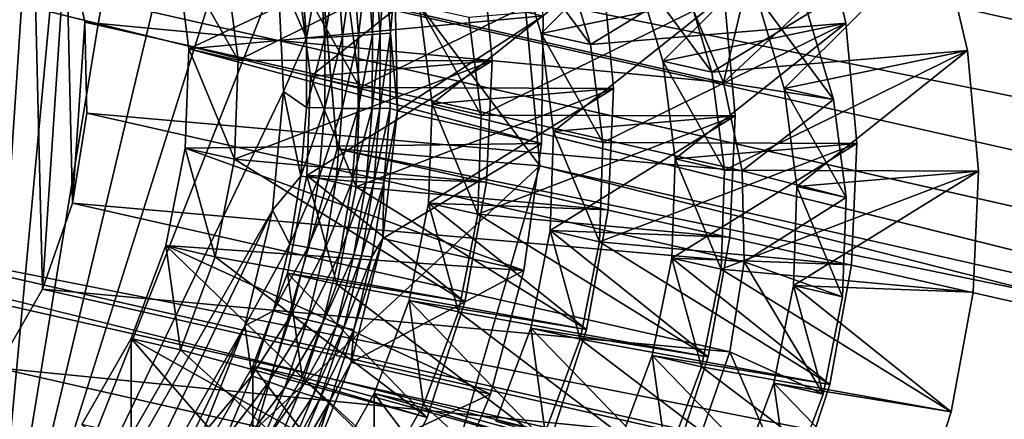
# Model space of a CAD drawing. Units: inches. Extents: x -11 to 14.7, y -14 to 11.6.
# Drawn here: x -10.4 to -10.1, y 11.1 to 11.3 of the extents above; entities that cross this region are included whole.
import ezdxf

# ---------------------------------------------------------------- set-up
doc = ezdxf.new("R2010")
doc.units = ezdxf.units.IN
doc.header["$MEASUREMENT"] = 0
doc.layers.add('SEAT-GLIDE', color=5, linetype='Continuous')
doc.layers.add('SEAT-LEG', color=5, linetype='Continuous')

msp = doc.modelspace()

# ---------------------------------------------------------------- linework, layer by layer
at = {"layer": 'SEAT-GLIDE'}
for points in [[(-10.42827, 11.01149, 0.02797), (-10.41771, 11.48159, 0.00762), (-10.38758, 11.44837, 0.00518)], [(-10.38758, 11.44837, 0.00518), (-10.36229, 11.41142, 0.0035), (-10.42827, 11.01149, 0.02797)], [(-10.42827, 11.01149, 0.02797), (-10.36229, 11.41142, 0.0035), (-10.34233, 11.37145, 0.00261)], [(-10.42827, 11.01149, 0.02797), (-10.34233, 11.37145, 0.00261), (-10.32808, 11.32926, 0.00252)], [(-10.42862, 11.35767, 0.27269), (-10.42342, 11.13941, 0.25496), (-10.41063, 11.3303, 0.26484)], [(-10.41063, 11.3303, 0.26484), (-10.42342, 11.13941, 0.25496), (-10.40678, 11.16851, 0.25169)], [(-10.41063, 11.3303, 0.26484), (-10.40678, 11.16851, 0.25169), (-10.39798, 11.29974, 0.25848)], [(-10.32808, 11.32926, 0.00252), (-10.31982, 11.28566, 0.00325), (-10.42827, 11.01149, 0.02797)], [(-10.16516, 11.32025, 0.55366), (-10.23305, 11.29763, 0.66535), (-10.22263, 11.26291, 0.65941)], [(-10.16516, 11.32025, 0.55366), (-10.22263, 11.26291, 0.65941), (-10.15503, 11.27695, 0.54719)], [(-10.22739, 11.31619, 0.20426), (-10.35734, 11.2934, 0.24481), (-10.35271, 11.2572, 0.24064)], [(-10.22739, 11.31619, 0.20426), (-10.35271, 11.2572, 0.24064), (-10.2219, 11.26947, 0.19904)], [(-10.12025, 11.31009, 0.69186), (-10.20442, 11.25879, 0.71544), (-10.21484, 11.2935, 0.72138)], [(-10.11013, 11.26679, 0.68539), (-10.20442, 11.25879, 0.71544), (-10.12025, 11.31009, 0.69186)], [(-10.12025, 11.31009, 0.69186), (-10.18814, 11.28746, 0.80355), (-10.17772, 11.25275, 0.79762)], [(-10.12025, 11.31009, 0.69186), (-10.17772, 11.25275, 0.79762), (-10.11013, 11.26679, 0.68539)], [(-10.14094, 11.30542, 1.00532), (-10.1679, 11.27537, 1.01187), (-10.15526, 11.24481, 1.00552)], [(-10.14094, 11.30542, 1.00532), (-10.15526, 11.24481, 1.00552), (-10.12504, 11.27318, 0.99778)], [(-10.39798, 11.29974, 0.25848), (-10.40678, 11.16851, 0.25169), (-10.39562, 11.20026, 0.2504)], [(-10.39798, 11.29974, 0.25848), (-10.39562, 11.20026, 0.2504), (-10.39114, 11.26708, 0.25385)], [(-10.39114, 11.26708, 0.25385), (-10.15526, 11.24481, 1.00552), (-10.39798, 11.29974, 0.25848)], [(-10.39798, 11.29974, 0.25848), (-10.15526, 11.24481, 1.00552), (-10.1679, 11.27537, 1.01187)], [(-10.24484, 11.29727, 0.27078), (-10.3345, 11.25308, 0.29667), (-10.33914, 11.28928, 0.30084)], [(-10.24073, 11.25276, 0.26618), (-10.3345, 11.25308, 0.29667), (-10.24484, 11.29727, 0.27078)], [(-10.24484, 11.29727, 0.27078), (-10.31244, 11.28323, 0.38301), (-10.3078, 11.24704, 0.37884)], [(-10.24484, 11.29727, 0.27078), (-10.3078, 11.24704, 0.37884), (-10.24073, 11.25276, 0.26618)], [(-10.20442, 11.25879, 0.71544), (-10.22263, 11.26291, 0.65941), (-10.23305, 11.29763, 0.66535)], [(-10.20442, 11.25879, 0.71544), (-10.23305, 11.29763, 0.66535), (-10.21484, 11.2935, 0.72138)], [(-10.07535, 11.29993, 0.83007), (-10.15952, 11.24863, 0.85364), (-10.16994, 11.28335, 0.85958)], [(-10.06522, 11.25663, 0.82359), (-10.15952, 11.24863, 0.85364), (-10.07535, 11.29993, 0.83007)], [(-10.07535, 11.29993, 0.83007), (-10.14324, 11.2773, 0.94176), (-10.13282, 11.24259, 0.93582)], [(-10.07535, 11.29993, 0.83007), (-10.13282, 11.24259, 0.93582), (-10.06522, 11.25663, 0.82359)], [(-10.3345, 11.25308, 0.29667), (-10.35271, 11.2572, 0.24064), (-10.35734, 11.2934, 0.24481)], [(-10.3345, 11.25308, 0.29667), (-10.35734, 11.2934, 0.24481), (-10.33914, 11.28928, 0.30084)], [(-10.28688, 11.28984, 0.0149), (-10.2901, 11.26215, 0.01107), (-10.29207, 11.28911, 0.01037)], [(-10.28488, 11.26251, 0.01555), (-10.2901, 11.26215, 0.01107), (-10.28688, 11.28984, 0.0149)], [(-10.28402, 11.29027, 0.01823), (-10.28488, 11.26251, 0.01555), (-10.28688, 11.28984, 0.0149)], [(-10.28201, 11.26274, 0.01885), (-10.28488, 11.26251, 0.01555), (-10.28402, 11.29027, 0.01823)], [(-10.28402, 11.29027, 0.01823), (-10.28033, 11.29085, 0.02407), (-10.28201, 11.26274, 0.01885)], [(-10.27827, 11.26309, 0.02462), (-10.28201, 11.26274, 0.01885), (-10.28033, 11.29085, 0.02407)], [(-10.28033, 11.29085, 0.02407), (-10.27664, 11.28185, 0.03059), (-10.27827, 11.26309, 0.02462)], [(-10.30921, 11.26115, 0.00389), (-10.31982, 11.28566, 0.00325), (-10.31118, 11.28667, 0.00312)], [(-10.30921, 11.26115, 0.00389), (-10.31118, 11.28667, 0.00312), (-10.30442, 11.2875, 0.00438)], [(-10.30245, 11.26146, 0.00515), (-10.30921, 11.26115, 0.00389), (-10.30442, 11.2875, 0.00438)], [(-10.30245, 11.26146, 0.00515), (-10.30442, 11.2875, 0.00438), (-10.29798, 11.28833, 0.00683)], [(-10.29601, 11.2618, 0.00757), (-10.30245, 11.26146, 0.00515), (-10.29798, 11.28833, 0.00683)], [(-10.29207, 11.28911, 0.01037), (-10.29601, 11.2618, 0.00757), (-10.29798, 11.28833, 0.00683)], [(-10.2901, 11.26215, 0.01107), (-10.29601, 11.2618, 0.00757), (-10.29207, 11.28911, 0.01037)], [(-10.19994, 11.28711, 0.40899), (-10.2896, 11.24292, 0.43487), (-10.29423, 11.27912, 0.43904)], [(-10.19582, 11.2426, 0.40438), (-10.2896, 11.24292, 0.43487), (-10.19994, 11.28711, 0.40899)], [(-10.19994, 11.28711, 0.40899), (-10.26753, 11.27307, 0.52121), (-10.2629, 11.23688, 0.51705)], [(-10.19994, 11.28711, 0.40899), (-10.2629, 11.23688, 0.51705), (-10.19582, 11.2426, 0.40438)], [(-10.15952, 11.24863, 0.85364), (-10.17772, 11.25275, 0.79762), (-10.18814, 11.28746, 0.80355)], [(-10.15952, 11.24863, 0.85364), (-10.18814, 11.28746, 0.80355), (-10.16994, 11.28335, 0.85958)], [(-10.42827, 11.01149, 0.02797), (-10.31982, 11.28566, 0.00325), (-10.31771, 11.24149, 0.00477)], [(-10.31771, 11.24149, 0.00477), (-10.31982, 11.28566, 0.00325), (-10.30921, 11.26115, 0.00389)], [(-10.2896, 11.24292, 0.43487), (-10.3078, 11.24704, 0.37884), (-10.31244, 11.28323, 0.38301)], [(-10.2896, 11.24292, 0.43487), (-10.31244, 11.28323, 0.38301), (-10.29423, 11.27912, 0.43904)], [(-10.27827, 11.26309, 0.02462), (-10.27664, 11.28185, 0.03059), (-10.27569, 11.23431, 0.0318)], [(-10.27664, 11.28185, 0.03059), (-10.2219, 11.26947, 0.19904), (-10.27569, 11.23431, 0.0318)], [(-10.15503, 11.27695, 0.54719), (-10.24469, 11.23276, 0.57307), (-10.24933, 11.26895, 0.57724)], [(-10.15092, 11.23244, 0.54258), (-10.24469, 11.23276, 0.57307), (-10.15503, 11.27695, 0.54719)], [(-10.15503, 11.27695, 0.54719), (-10.22263, 11.26291, 0.65941), (-10.218, 11.22672, 0.65525)], [(-10.15503, 11.27695, 0.54719), (-10.218, 11.22672, 0.65525), (-10.15092, 11.23244, 0.54258)], [(-10.11461, 11.23847, 0.99185), (-10.13282, 11.24259, 0.93582), (-10.14324, 11.2773, 0.94176)], [(-10.11461, 11.23847, 0.99185), (-10.14324, 11.2773, 0.94176), (-10.12504, 11.27318, 0.99778)], [(-10.24469, 11.23276, 0.57307), (-10.2629, 11.23688, 0.51705), (-10.26753, 11.27307, 0.52121)], [(-10.24469, 11.23276, 0.57307), (-10.26753, 11.27307, 0.52121), (-10.24933, 11.26895, 0.57724)], [(-10.12504, 11.27318, 0.99778), (-10.15526, 11.24481, 1.00552), (-10.11461, 11.23847, 0.99185)], [(-10.2219, 11.26947, 0.19904), (-10.35271, 11.2572, 0.24064), (-10.22242, 11.22225, 0.19574)], [(-10.27569, 11.23431, 0.0318), (-10.2219, 11.26947, 0.19904), (-10.22242, 11.22225, 0.19574)], [(-10.39114, 11.26708, 0.25385), (-10.39562, 11.20026, 0.2504), (-10.39034, 11.23352, 0.25113)], [(-10.39034, 11.23352, 0.25113), (-10.14841, 11.21216, 1.00089), (-10.39114, 11.26708, 0.25385)], [(-10.39114, 11.26708, 0.25385), (-10.14841, 11.21216, 1.00089), (-10.15526, 11.24481, 1.00552)], [(-10.11013, 11.26679, 0.68539), (-10.19979, 11.2226, 0.71128), (-10.20442, 11.25879, 0.71544)], [(-10.10601, 11.22228, 0.68078), (-10.19979, 11.2226, 0.71128), (-10.11013, 11.26679, 0.68539)], [(-10.11013, 11.26679, 0.68539), (-10.17772, 11.25275, 0.79762), (-10.17309, 11.21656, 0.79345)], [(-10.11013, 11.26679, 0.68539), (-10.17309, 11.21656, 0.79345), (-10.10601, 11.22228, 0.68078)], [(-10.30923, 11.23561, 0.00492), (-10.31771, 11.24149, 0.00477), (-10.30921, 11.26115, 0.00389)], [(-10.30923, 11.23561, 0.00492), (-10.30921, 11.26115, 0.00389), (-10.30245, 11.26146, 0.00515)], [(-10.30251, 11.2354, 0.00617), (-10.30923, 11.23561, 0.00492), (-10.30245, 11.26146, 0.00515)], [(-10.30245, 11.26146, 0.00515), (-10.29601, 11.2618, 0.00757), (-10.30251, 11.2354, 0.00617)], [(-10.30251, 11.2354, 0.00617), (-10.29601, 11.2618, 0.00757), (-10.29611, 11.23525, 0.00858)], [(-10.29021, 11.23518, 0.01205), (-10.29611, 11.23525, 0.00858), (-10.2901, 11.26215, 0.01107)], [(-10.2901, 11.26215, 0.01107), (-10.29611, 11.23525, 0.00858), (-10.29601, 11.2618, 0.00757)], [(-10.285, 11.23517, 0.01649), (-10.29021, 11.23518, 0.01205), (-10.28488, 11.26251, 0.01555)], [(-10.28488, 11.26251, 0.01555), (-10.29021, 11.23518, 0.01205), (-10.2901, 11.26215, 0.01107)], [(-10.28213, 11.2352, 0.01976), (-10.285, 11.23517, 0.01649), (-10.28201, 11.26274, 0.01885)], [(-10.28201, 11.26274, 0.01885), (-10.285, 11.23517, 0.01649), (-10.28488, 11.26251, 0.01555)], [(-10.27838, 11.23531, 0.02549), (-10.28213, 11.2352, 0.01976), (-10.27827, 11.26309, 0.02462)], [(-10.27827, 11.26309, 0.02462), (-10.28213, 11.2352, 0.01976), (-10.28201, 11.26274, 0.01885)], [(-10.27827, 11.26309, 0.02462), (-10.27569, 11.23431, 0.0318), (-10.27838, 11.23531, 0.02549)], [(-10.19979, 11.2226, 0.71128), (-10.218, 11.22672, 0.65525), (-10.22263, 11.26291, 0.65941)], [(-10.19979, 11.2226, 0.71128), (-10.22263, 11.26291, 0.65941), (-10.20442, 11.25879, 0.71544)], [(-10.33579, 11.21645, 0.29439), (-10.35399, 11.22057, 0.23837), (-10.35271, 11.2572, 0.24064)], [(-10.22242, 11.22225, 0.19574), (-10.35271, 11.2572, 0.24064), (-10.35399, 11.22057, 0.23837)], [(-10.33579, 11.21645, 0.29439), (-10.35271, 11.2572, 0.24064), (-10.3345, 11.25308, 0.29667)], [(-10.24073, 11.25276, 0.26618), (-10.33579, 11.21645, 0.29439), (-10.3345, 11.25308, 0.29667)], [(-10.06522, 11.25663, 0.82359), (-10.15489, 11.21244, 0.84948), (-10.15952, 11.24863, 0.85364)], [(-10.06111, 11.21211, 0.81898), (-10.15489, 11.21244, 0.84948), (-10.06522, 11.25663, 0.82359)], [(-10.06522, 11.25663, 0.82359), (-10.13282, 11.24259, 0.93582), (-10.12819, 11.20639, 0.93165)], [(-10.06522, 11.25663, 0.82359), (-10.12819, 11.20639, 0.93165), (-10.06111, 11.21211, 0.81898)], [(-10.24272, 11.20794, 0.26353), (-10.33579, 11.21645, 0.29439), (-10.24073, 11.25276, 0.26618)], [(-10.24073, 11.25276, 0.26618), (-10.3078, 11.24704, 0.37884), (-10.30909, 11.21041, 0.37657)], [(-10.24073, 11.25276, 0.26618), (-10.30909, 11.21041, 0.37657), (-10.24272, 11.20794, 0.26353)], [(-10.15489, 11.21244, 0.84948), (-10.17309, 11.21656, 0.79345), (-10.17772, 11.25275, 0.79762)], [(-10.15489, 11.21244, 0.84948), (-10.17772, 11.25275, 0.79762), (-10.15952, 11.24863, 0.85364)], [(-10.29088, 11.20629, 0.4326), (-10.30909, 11.21041, 0.37657), (-10.3078, 11.24704, 0.37884)], [(-10.29088, 11.20629, 0.4326), (-10.3078, 11.24704, 0.37884), (-10.2896, 11.24292, 0.43487)], [(-10.19582, 11.2426, 0.40438), (-10.29088, 11.20629, 0.4326), (-10.2896, 11.24292, 0.43487)], [(-10.19781, 11.19778, 0.40173), (-10.29088, 11.20629, 0.4326), (-10.19582, 11.2426, 0.40438)], [(-10.19582, 11.2426, 0.40438), (-10.2629, 11.23688, 0.51705), (-10.26418, 11.20024, 0.51477)], [(-10.19582, 11.2426, 0.40438), (-10.26418, 11.20024, 0.51477), (-10.19781, 11.19778, 0.40173)], [(-10.11461, 11.23847, 0.99185), (-10.15526, 11.24481, 1.00552), (-10.14841, 11.21216, 1.00089)], [(-10.10998, 11.20227, 0.98768), (-10.12819, 11.20639, 0.93165), (-10.13282, 11.24259, 0.93582)], [(-10.10998, 11.20227, 0.98768), (-10.13282, 11.24259, 0.93582), (-10.11461, 11.23847, 0.99185)], [(-10.42827, 11.01149, 0.02797), (-10.31771, 11.24149, 0.00477), (-10.3218, 11.19761, 0.00706)], [(-10.31128, 11.21021, 0.00619), (-10.3218, 11.19761, 0.00706), (-10.31771, 11.24149, 0.00477)], [(-10.31128, 11.21021, 0.00619), (-10.31771, 11.24149, 0.00477), (-10.30923, 11.23561, 0.00492)], [(-10.11461, 11.23847, 0.99185), (-10.14841, 11.21216, 1.00089), (-10.10998, 11.20227, 0.98768)], [(-10.30251, 11.2354, 0.00617), (-10.31128, 11.21021, 0.00619), (-10.30923, 11.23561, 0.00492)], [(-10.30463, 11.20948, 0.00745), (-10.31128, 11.21021, 0.00619), (-10.30251, 11.2354, 0.00617)], [(-10.30251, 11.2354, 0.00617), (-10.29611, 11.23525, 0.00858), (-10.30463, 11.20948, 0.00745)], [(-10.29611, 11.23525, 0.00858), (-10.29828, 11.20885, 0.00985), (-10.30463, 11.20948, 0.00745)], [(-10.29021, 11.23518, 0.01205), (-10.29828, 11.20885, 0.00985), (-10.29611, 11.23525, 0.00858)], [(-10.29244, 11.20835, 0.01331), (-10.29828, 11.20885, 0.00985), (-10.29021, 11.23518, 0.01205)], [(-10.285, 11.23517, 0.01649), (-10.29244, 11.20835, 0.01331), (-10.29021, 11.23518, 0.01205)], [(-10.28727, 11.20797, 0.01773), (-10.29244, 11.20835, 0.01331), (-10.285, 11.23517, 0.01649)], [(-10.28441, 11.20781, 0.02097), (-10.28727, 11.20797, 0.01773), (-10.28213, 11.2352, 0.01976)], [(-10.28213, 11.2352, 0.01976), (-10.28727, 11.20797, 0.01773), (-10.285, 11.23517, 0.01649)], [(-10.27838, 11.23531, 0.02549), (-10.28067, 11.20767, 0.02665), (-10.28441, 11.20781, 0.02097)], [(-10.27838, 11.23531, 0.02549), (-10.28441, 11.20781, 0.02097), (-10.28213, 11.2352, 0.01976)], [(-10.27838, 11.23531, 0.02549), (-10.27569, 11.23431, 0.0318), (-10.28067, 11.20767, 0.02665)], [(-10.24598, 11.19612, 0.5708), (-10.26418, 11.20024, 0.51477), (-10.2629, 11.23688, 0.51705)], [(-10.24598, 11.19612, 0.5708), (-10.2629, 11.23688, 0.51705), (-10.24469, 11.23276, 0.57307)], [(-10.39562, 11.20026, 0.2504), (-10.14761, 11.17859, 0.99817), (-10.39034, 11.23352, 0.25113)], [(-10.39034, 11.23352, 0.25113), (-10.14761, 11.17859, 0.99817), (-10.14841, 11.21216, 1.00089)], [(-10.27569, 11.23431, 0.0318), (-10.28107, 11.18719, 0.03394), (-10.28067, 11.20767, 0.02665)], [(-10.27569, 11.23431, 0.0318), (-10.22242, 11.22225, 0.19574), (-10.28107, 11.18719, 0.03394)], [(-10.15092, 11.23244, 0.54258), (-10.24598, 11.19612, 0.5708), (-10.24469, 11.23276, 0.57307)], [(-10.15291, 11.18762, 0.53993), (-10.24598, 11.19612, 0.5708), (-10.15092, 11.23244, 0.54258)], [(-10.15092, 11.23244, 0.54258), (-10.218, 11.22672, 0.65525), (-10.21928, 11.19008, 0.65297)], [(-10.15092, 11.23244, 0.54258), (-10.21928, 11.19008, 0.65297), (-10.15291, 11.18762, 0.53993)], [(-10.20108, 11.18596, 0.709), (-10.21928, 11.19008, 0.65297), (-10.218, 11.22672, 0.65525)], [(-10.20108, 11.18596, 0.709), (-10.218, 11.22672, 0.65525), (-10.19979, 11.2226, 0.71128)], [(-10.34296, 11.18043, 0.29407), (-10.36116, 11.18455, 0.23805), (-10.35399, 11.22057, 0.23837)], [(-10.22894, 11.17539, 0.19441), (-10.35399, 11.22057, 0.23837), (-10.36116, 11.18455, 0.23805)], [(-10.22242, 11.22225, 0.19574), (-10.35399, 11.22057, 0.23837), (-10.22894, 11.17539, 0.19441)], [(-10.34296, 11.18043, 0.29407), (-10.35399, 11.22057, 0.23837), (-10.33579, 11.21645, 0.29439)], [(-10.28107, 11.18719, 0.03394), (-10.22242, 11.22225, 0.19574), (-10.22894, 11.17539, 0.19441)], [(-10.10601, 11.22228, 0.68078), (-10.20108, 11.18596, 0.709), (-10.19979, 11.2226, 0.71128)], [(-10.108, 11.17746, 0.67813), (-10.20108, 11.18596, 0.709), (-10.10601, 11.22228, 0.68078)], [(-10.10601, 11.22228, 0.68078), (-10.17309, 11.21656, 0.79345), (-10.17438, 11.17992, 0.79117)], [(-10.10601, 11.22228, 0.68078), (-10.17438, 11.17992, 0.79117), (-10.108, 11.17746, 0.67813)], [(-10.25076, 11.16374, 0.26289), (-10.34296, 11.18043, 0.29407), (-10.33579, 11.21645, 0.29439)], [(-10.25076, 11.16374, 0.26289), (-10.33579, 11.21645, 0.29439), (-10.24272, 11.20794, 0.26353)], [(-10.15617, 11.1758, 0.8472), (-10.17438, 11.17992, 0.79117), (-10.17309, 11.21656, 0.79345)], [(-10.15617, 11.1758, 0.8472), (-10.17309, 11.21656, 0.79345), (-10.15489, 11.21244, 0.84948)], [(-10.31535, 11.1851, 0.00771), (-10.3218, 11.19761, 0.00706), (-10.31128, 11.21021, 0.00619)], [(-10.29805, 11.17027, 0.43228), (-10.31626, 11.17439, 0.37625), (-10.30909, 11.21041, 0.37657)], [(-10.25076, 11.16374, 0.26289), (-10.30909, 11.21041, 0.37657), (-10.31626, 11.17439, 0.37625)], [(-10.31128, 11.21021, 0.00619), (-10.30463, 11.20948, 0.00745), (-10.31535, 11.1851, 0.00771)], [(-10.31535, 11.1851, 0.00771), (-10.30463, 11.20948, 0.00745), (-10.30881, 11.18386, 0.00899)], [(-10.29805, 11.17027, 0.43228), (-10.30909, 11.21041, 0.37657), (-10.29088, 11.20629, 0.4326)], [(-10.24272, 11.20794, 0.26353), (-10.30909, 11.21041, 0.37657), (-10.25076, 11.16374, 0.26289)], [(-10.30463, 11.20948, 0.00745), (-10.29828, 11.20885, 0.00985), (-10.30881, 11.18386, 0.00899)], [(-10.06111, 11.21211, 0.81898), (-10.15617, 11.1758, 0.8472), (-10.15489, 11.21244, 0.84948)], [(-10.06309, 11.1673, 0.81633), (-10.15617, 11.1758, 0.8472), (-10.06111, 11.21211, 0.81898)], [(-10.10998, 11.20227, 0.98768), (-10.14841, 11.21216, 1.00089), (-10.14761, 11.17859, 0.99817)], [(-10.06111, 11.21211, 0.81898), (-10.12819, 11.20639, 0.93165), (-10.12947, 11.16976, 0.92938)], [(-10.06111, 11.21211, 0.81898), (-10.12947, 11.16976, 0.92938), (-10.06309, 11.1673, 0.81633)], [(-10.30257, 11.18276, 0.0114), (-10.30881, 11.18386, 0.00899), (-10.29828, 11.20885, 0.00985)], [(-10.29244, 11.20835, 0.01331), (-10.30257, 11.18276, 0.0114), (-10.29828, 11.20885, 0.00985)], [(-10.29682, 11.18183, 0.01485), (-10.30257, 11.18276, 0.0114), (-10.29244, 11.20835, 0.01331)], [(-10.20585, 11.15358, 0.40109), (-10.29805, 11.17027, 0.43228), (-10.29088, 11.20629, 0.4326)], [(-10.28727, 11.20797, 0.01773), (-10.29682, 11.18183, 0.01485), (-10.29244, 11.20835, 0.01331)], [(-10.29171, 11.18109, 0.01924), (-10.29682, 11.18183, 0.01485), (-10.28727, 11.20797, 0.01773)], [(-10.28441, 11.20781, 0.02097), (-10.29171, 11.18109, 0.01924), (-10.28727, 11.20797, 0.01773)], [(-10.28888, 11.18073, 0.02248), (-10.29171, 11.18109, 0.01924), (-10.28441, 11.20781, 0.02097)], [(-10.20585, 11.15358, 0.40109), (-10.29088, 11.20629, 0.4326), (-10.19781, 11.19778, 0.40173)], [(-10.28441, 11.20781, 0.02097), (-10.28067, 11.20767, 0.02665), (-10.28888, 11.18073, 0.02248)], [(-10.28067, 11.20767, 0.02665), (-10.28516, 11.18035, 0.02813), (-10.28888, 11.18073, 0.02248)], [(-10.28067, 11.20767, 0.02665), (-10.28107, 11.18719, 0.03394), (-10.28516, 11.18035, 0.02813)], [(-10.11127, 11.16564, 0.9854), (-10.12947, 11.16976, 0.92938), (-10.12819, 11.20639, 0.93165)], [(-10.11127, 11.16564, 0.9854), (-10.12819, 11.20639, 0.93165), (-10.10998, 11.20227, 0.98768)], [(-10.10998, 11.20227, 0.98768), (-10.14761, 11.17859, 0.99817), (-10.11127, 11.16564, 0.9854)], [(-10.40678, 11.16851, 0.25169), (-10.15289, 11.14534, 0.99744), (-10.39562, 11.20026, 0.2504)], [(-10.39562, 11.20026, 0.2504), (-10.15289, 11.14534, 0.99744), (-10.14761, 11.17859, 0.99817)], [(-10.25315, 11.16011, 0.57048), (-10.27135, 11.16423, 0.51445), (-10.26418, 11.20024, 0.51477)], [(-10.20585, 11.15358, 0.40109), (-10.26418, 11.20024, 0.51477), (-10.27135, 11.16423, 0.51445)], [(-10.25315, 11.16011, 0.57048), (-10.26418, 11.20024, 0.51477), (-10.24598, 11.19612, 0.5708)], [(-10.19781, 11.19778, 0.40173), (-10.26418, 11.20024, 0.51477), (-10.20585, 11.15358, 0.40109)], [(-10.42827, 11.01149, 0.02797), (-10.3218, 11.19761, 0.00706), (-10.39672, 11.04175, 0.02278)], [(-10.39672, 11.04175, 0.02278), (-10.3218, 11.19761, 0.00706), (-10.332, 11.15489, 0.01007)], [(-10.31535, 11.1851, 0.00771), (-10.332, 11.15489, 0.01007), (-10.3218, 11.19761, 0.00706)], [(-10.16095, 11.14341, 0.53929), (-10.25315, 11.16011, 0.57048), (-10.24598, 11.19612, 0.5708)], [(-10.16095, 11.14341, 0.53929), (-10.24598, 11.19612, 0.5708), (-10.15291, 11.18762, 0.53993)], [(-10.20824, 11.14994, 0.70868), (-10.22645, 11.15406, 0.65265), (-10.21928, 11.19008, 0.65297)], [(-10.16095, 11.14341, 0.53929), (-10.21928, 11.19008, 0.65297), (-10.22645, 11.15406, 0.65265)], [(-10.20824, 11.14994, 0.70868), (-10.21928, 11.19008, 0.65297), (-10.20108, 11.18596, 0.709)], [(-10.15291, 11.18762, 0.53993), (-10.21928, 11.19008, 0.65297), (-10.16095, 11.14341, 0.53929)], [(-10.3558, 11.14606, 0.29572), (-10.37401, 11.15018, 0.23969), (-10.36116, 11.18455, 0.23805)], [(-10.25939, 11.08604, 0.19773), (-10.36116, 11.18455, 0.23805), (-10.37401, 11.15018, 0.23969)], [(-10.3558, 11.14606, 0.29572), (-10.36116, 11.18455, 0.23805), (-10.34296, 11.18043, 0.29407)], [(-10.22894, 11.17539, 0.19441), (-10.36116, 11.18455, 0.23805), (-10.24133, 11.12971, 0.19508)], [(-10.24133, 11.12971, 0.19508), (-10.36116, 11.18455, 0.23805), (-10.25939, 11.08604, 0.19773)], [(-10.32143, 11.16044, 0.00946), (-10.332, 11.15489, 0.01007), (-10.31535, 11.1851, 0.00771)], [(-10.31535, 11.1851, 0.00771), (-10.30881, 11.18386, 0.00899), (-10.32143, 11.16044, 0.00946)], [(-10.29182, 11.15353, 0.0299), (-10.28107, 11.18719, 0.03394), (-10.29271, 11.14134, 0.03695)], [(-10.28107, 11.18719, 0.03394), (-10.22894, 11.17539, 0.19441), (-10.29271, 11.14134, 0.03695)], [(-10.28516, 11.18035, 0.02813), (-10.28107, 11.18719, 0.03394), (-10.29182, 11.15353, 0.0299)], [(-10.11604, 11.13325, 0.67749), (-10.20824, 11.14994, 0.70868), (-10.20108, 11.18596, 0.709)], [(-10.11604, 11.13325, 0.67749), (-10.20108, 11.18596, 0.709), (-10.108, 11.17746, 0.67813)], [(-10.26469, 11.12104, 0.26428), (-10.3558, 11.14606, 0.29572), (-10.34296, 11.18043, 0.29407)], [(-10.26469, 11.12104, 0.26428), (-10.34296, 11.18043, 0.29407), (-10.25076, 11.16374, 0.26289)], [(-10.31503, 11.15871, 0.01077), (-10.32143, 11.16044, 0.00946), (-10.30881, 11.18386, 0.00899)], [(-10.31503, 11.15871, 0.01077), (-10.30881, 11.18386, 0.00899), (-10.30257, 11.18276, 0.0114)], [(-10.30892, 11.15715, 0.01319), (-10.31503, 11.15871, 0.01077), (-10.30257, 11.18276, 0.0114)], [(-10.29682, 11.18183, 0.01485), (-10.30892, 11.15715, 0.01319), (-10.30257, 11.18276, 0.0114)], [(-10.30328, 11.1558, 0.01665), (-10.30892, 11.15715, 0.01319), (-10.29682, 11.18183, 0.01485)], [(-10.29171, 11.18109, 0.01924), (-10.30328, 11.1558, 0.01665), (-10.29682, 11.18183, 0.01485)], [(-10.29827, 11.1547, 0.02104), (-10.30328, 11.1558, 0.01665), (-10.29171, 11.18109, 0.01924)], [(-10.28888, 11.18073, 0.02248), (-10.29827, 11.1547, 0.02104), (-10.29171, 11.18109, 0.01924)], [(-10.29548, 11.15414, 0.02426), (-10.29827, 11.1547, 0.02104), (-10.28888, 11.18073, 0.02248)], [(-10.28888, 11.18073, 0.02248), (-10.28516, 11.18035, 0.02813), (-10.29548, 11.15414, 0.02426)], [(-10.29182, 11.15353, 0.0299), (-10.29548, 11.15414, 0.02426), (-10.28516, 11.18035, 0.02813)], [(-10.16334, 11.13978, 0.84688), (-10.18154, 11.1439, 0.79085), (-10.17438, 11.17992, 0.79117)], [(-10.11604, 11.13325, 0.67749), (-10.17438, 11.17992, 0.79117), (-10.18154, 11.1439, 0.79085)], [(-10.16334, 11.13978, 0.84688), (-10.17438, 11.17992, 0.79117), (-10.15617, 11.1758, 0.8472)], [(-10.108, 11.17746, 0.67813), (-10.17438, 11.17992, 0.79117), (-10.11604, 11.13325, 0.67749)], [(-10.11844, 11.12962, 0.98508), (-10.14761, 11.17859, 0.99817), (-10.15289, 11.14534, 0.99744)], [(-10.11127, 11.16564, 0.9854), (-10.14761, 11.17859, 0.99817), (-10.11844, 11.12962, 0.98508)], [(-10.3109, 11.1359, 0.43392), (-10.3291, 11.14002, 0.37789), (-10.31626, 11.17439, 0.37625)], [(-10.26469, 11.12104, 0.26428), (-10.31626, 11.17439, 0.37625), (-10.3291, 11.14002, 0.37789)], [(-10.3109, 11.1359, 0.43392), (-10.31626, 11.17439, 0.37625), (-10.29805, 11.17027, 0.43228)], [(-10.25076, 11.16374, 0.26289), (-10.31626, 11.17439, 0.37625), (-10.26469, 11.12104, 0.26428)], [(-10.29271, 11.14134, 0.03695), (-10.22894, 11.17539, 0.19441), (-10.24133, 11.12971, 0.19508)], [(-10.07114, 11.12309, 0.8157), (-10.16334, 11.13978, 0.84688), (-10.15617, 11.1758, 0.8472)], [(-10.07114, 11.12309, 0.8157), (-10.15617, 11.1758, 0.8472), (-10.06309, 11.1673, 0.81633)], [(-10.21979, 11.11087, 0.40248), (-10.3109, 11.1359, 0.43392), (-10.29805, 11.17027, 0.43228)], [(-10.21979, 11.11087, 0.40248), (-10.29805, 11.17027, 0.43228), (-10.20585, 11.15358, 0.40109)], [(-10.11844, 11.12962, 0.98508), (-10.13664, 11.13374, 0.92906), (-10.12947, 11.16976, 0.92938)], [(-10.07114, 11.12309, 0.8157), (-10.12947, 11.16976, 0.92938), (-10.13664, 11.13374, 0.92906)], [(-10.11844, 11.12962, 0.98508), (-10.12947, 11.16976, 0.92938), (-10.11127, 11.16564, 0.9854)], [(-10.06309, 11.1673, 0.81633), (-10.12947, 11.16976, 0.92938), (-10.07114, 11.12309, 0.8157)], [(-10.42342, 11.13941, 0.25496), (-10.16405, 11.11359, 0.99873), (-10.40678, 11.16851, 0.25169)], [(-10.40678, 11.16851, 0.25169), (-10.16405, 11.11359, 0.99873), (-10.15289, 11.14534, 0.99744)], [(-10.26599, 11.12574, 0.57212), (-10.2842, 11.12986, 0.5161), (-10.27135, 11.16423, 0.51445)], [(-10.21979, 11.11087, 0.40248), (-10.27135, 11.16423, 0.51445), (-10.2842, 11.12986, 0.5161)], [(-10.26599, 11.12574, 0.57212), (-10.27135, 11.16423, 0.51445), (-10.25315, 11.16011, 0.57048)], [(-10.20585, 11.15358, 0.40109), (-10.27135, 11.16423, 0.51445), (-10.21979, 11.11087, 0.40248)], [(-10.32943, 11.13638, 0.01144), (-10.332, 11.15489, 0.01007), (-10.32143, 11.16044, 0.00946)], [(-10.32943, 11.13638, 0.01144), (-10.32143, 11.16044, 0.00946), (-10.31503, 11.15871, 0.01077)], [(-10.32321, 11.13417, 0.01278), (-10.32943, 11.13638, 0.01144), (-10.31503, 11.15871, 0.01077)], [(-10.32321, 11.13417, 0.01278), (-10.31503, 11.15871, 0.01077), (-10.30892, 11.15715, 0.01319)], [(-10.17488, 11.10071, 0.54068), (-10.26599, 11.12574, 0.57212), (-10.25315, 11.16011, 0.57048)], [(-10.17488, 11.10071, 0.54068), (-10.25315, 11.16011, 0.57048), (-10.16095, 11.14341, 0.53929)], [(-10.39672, 11.04175, 0.02278), (-10.332, 11.15489, 0.01007), (-10.36983, 11.0762, 0.01801)], [(-10.36983, 11.0762, 0.01801), (-10.332, 11.15489, 0.01007), (-10.34811, 11.11416, 0.01374)], [(-10.34811, 11.11416, 0.01374), (-10.332, 11.15489, 0.01007), (-10.32943, 11.13638, 0.01144)], [(-10.31727, 11.13215, 0.01522), (-10.32321, 11.13417, 0.01278), (-10.30892, 11.15715, 0.01319)], [(-10.30328, 11.1558, 0.01665), (-10.31727, 11.13215, 0.01522), (-10.30892, 11.15715, 0.01319)], [(-10.31177, 11.13039, 0.01869), (-10.31727, 11.13215, 0.01522), (-10.30328, 11.1558, 0.01665)], [(-10.29827, 11.1547, 0.02104), (-10.31177, 11.13039, 0.01869), (-10.30328, 11.1558, 0.01665)], [(-10.30688, 11.12895, 0.02309), (-10.31177, 11.13039, 0.01869), (-10.29827, 11.1547, 0.02104)], [(-10.29548, 11.15414, 0.02426), (-10.30688, 11.12895, 0.02309), (-10.29827, 11.1547, 0.02104)], [(-10.30415, 11.12821, 0.02632), (-10.30688, 11.12895, 0.02309), (-10.29548, 11.15414, 0.02426)], [(-10.29182, 11.15353, 0.0299), (-10.30415, 11.12821, 0.02632), (-10.29548, 11.15414, 0.02426)], [(-10.30056, 11.12735, 0.03195), (-10.30415, 11.12821, 0.02632), (-10.29182, 11.15353, 0.0299)], [(-10.29182, 11.15353, 0.0299), (-10.29271, 11.14134, 0.03695), (-10.30056, 11.12735, 0.03195)], [(-10.22109, 11.11558, 0.71033), (-10.23929, 11.11969, 0.6543), (-10.22645, 11.15406, 0.65265)], [(-10.17488, 11.10071, 0.54068), (-10.22645, 11.15406, 0.65265), (-10.23929, 11.11969, 0.6543)], [(-10.22109, 11.11558, 0.71033), (-10.22645, 11.15406, 0.65265), (-10.20824, 11.14994, 0.70868)], [(-10.16095, 11.14341, 0.53929), (-10.22645, 11.15406, 0.65265), (-10.17488, 11.10071, 0.54068)], [(-10.37395, 11.11433, 0.29928), (-10.39216, 11.11845, 0.24326), (-10.37401, 11.15018, 0.23969)], [(-10.28278, 11.04514, 0.20233), (-10.37401, 11.15018, 0.23969), (-10.39216, 11.11845, 0.24326)], [(-10.37395, 11.11433, 0.29928), (-10.37401, 11.15018, 0.23969), (-10.3558, 11.14606, 0.29572)], [(-10.25939, 11.08604, 0.19773), (-10.37401, 11.15018, 0.23969), (-10.28278, 11.04514, 0.20233)], [(-10.12998, 11.09055, 0.67888), (-10.22109, 11.11558, 0.71033), (-10.20824, 11.14994, 0.70868)], [(-10.12998, 11.09055, 0.67888), (-10.20824, 11.14994, 0.70868), (-10.11604, 11.13325, 0.67749)], [(-10.28424, 11.08071, 0.26766), (-10.37395, 11.11433, 0.29928), (-10.3558, 11.14606, 0.29572)], [(-10.28424, 11.08071, 0.26766), (-10.3558, 11.14606, 0.29572), (-10.26469, 11.12104, 0.26428)], [(-10.13128, 11.09525, 0.98673), (-10.15289, 11.14534, 0.99744), (-10.16405, 11.11359, 0.99873)], [(-10.11844, 11.12962, 0.98508), (-10.15289, 11.14534, 0.99744), (-10.13128, 11.09525, 0.98673)], [(-10.30056, 11.12735, 0.03195), (-10.29271, 11.14134, 0.03695), (-10.31038, 11.09757, 0.04079)], [(-10.29271, 11.14134, 0.03695), (-10.24133, 11.12971, 0.19508), (-10.31038, 11.09757, 0.04079)], [(-10.17618, 11.10541, 0.84853), (-10.19439, 11.10953, 0.7925), (-10.18154, 11.1439, 0.79085)], [(-10.12998, 11.09055, 0.67888), (-10.18154, 11.1439, 0.79085), (-10.19439, 11.10953, 0.7925)], [(-10.17618, 11.10541, 0.84853), (-10.18154, 11.1439, 0.79085), (-10.16334, 11.13978, 0.84688)], [(-10.11604, 11.13325, 0.67749), (-10.18154, 11.1439, 0.79085), (-10.12998, 11.09055, 0.67888)], [(-10.44495, 11.11402, 0.26008), (-10.18069, 11.08449, 1.002), (-10.42342, 11.13941, 0.25496)], [(-10.42342, 11.13941, 0.25496), (-10.18069, 11.08449, 1.002), (-10.16405, 11.11359, 0.99873)], [(-10.32905, 11.10417, 0.43749), (-10.34725, 11.10829, 0.38146), (-10.3291, 11.14002, 0.37789)], [(-10.28424, 11.08071, 0.26766), (-10.3291, 11.14002, 0.37789), (-10.34725, 11.10829, 0.38146)], [(-10.32905, 11.10417, 0.43749), (-10.3291, 11.14002, 0.37789), (-10.3109, 11.1359, 0.43392)], [(-10.26469, 11.12104, 0.26428), (-10.3291, 11.14002, 0.37789), (-10.28424, 11.08071, 0.26766)], [(-10.08507, 11.08039, 0.81709), (-10.17618, 11.10541, 0.84853), (-10.16334, 11.13978, 0.84688)], [(-10.08507, 11.08039, 0.81709), (-10.16334, 11.13978, 0.84688), (-10.07114, 11.12309, 0.8157)], [(-10.3393, 11.11306, 0.01362), (-10.34811, 11.11416, 0.01374), (-10.32943, 11.13638, 0.01144)], [(-10.3393, 11.11306, 0.01362), (-10.32943, 11.13638, 0.01144), (-10.32321, 11.13417, 0.01278)], [(-10.33329, 11.11037, 0.015), (-10.3393, 11.11306, 0.01362), (-10.32321, 11.13417, 0.01278)], [(-10.33329, 11.11037, 0.015), (-10.32321, 11.13417, 0.01278), (-10.31727, 11.13215, 0.01522)], [(-10.23933, 11.07055, 0.40586), (-10.32905, 11.10417, 0.43749), (-10.3109, 11.1359, 0.43392)], [(-10.23933, 11.07055, 0.40586), (-10.3109, 11.1359, 0.43392), (-10.21979, 11.11087, 0.40248)], [(-10.13128, 11.09525, 0.98673), (-10.14948, 11.09937, 0.9307), (-10.13664, 11.13374, 0.92906)], [(-10.08507, 11.08039, 0.81709), (-10.13664, 11.13374, 0.92906), (-10.14948, 11.09937, 0.9307)], [(-10.13128, 11.09525, 0.98673), (-10.13664, 11.13374, 0.92906), (-10.11844, 11.12962, 0.98508)], [(-10.07114, 11.12309, 0.8157), (-10.13664, 11.13374, 0.92906), (-10.08507, 11.08039, 0.81709)], [(-10.32754, 11.10792, 0.01747), (-10.33329, 11.11037, 0.015), (-10.31727, 11.13215, 0.01522)], [(-10.31177, 11.13039, 0.01869), (-10.32754, 11.10792, 0.01747), (-10.31727, 11.13215, 0.01522)], [(-10.32221, 11.10576, 0.02097), (-10.32754, 11.10792, 0.01747), (-10.31177, 11.13039, 0.01869)], [(-10.30688, 11.12895, 0.02309), (-10.32221, 11.10576, 0.02097), (-10.31177, 11.13039, 0.01869)], [(-10.31038, 11.09757, 0.04079), (-10.24133, 11.12971, 0.19508), (-10.25939, 11.08604, 0.19773)], [(-10.28415, 11.09401, 0.57569), (-10.30235, 11.09813, 0.51966), (-10.2842, 11.12986, 0.5161)], [(-10.23933, 11.07055, 0.40586), (-10.2842, 11.12986, 0.5161), (-10.30235, 11.09813, 0.51966)], [(-10.28415, 11.09401, 0.57569), (-10.2842, 11.12986, 0.5161), (-10.26599, 11.12574, 0.57212)], [(-10.21979, 11.11087, 0.40248), (-10.2842, 11.12986, 0.5161), (-10.23933, 11.07055, 0.40586)], [(-10.31747, 11.10397, 0.02539), (-10.32221, 11.10576, 0.02097), (-10.30688, 11.12895, 0.02309)], [(-10.30415, 11.12821, 0.02632), (-10.31747, 11.10397, 0.02539), (-10.30688, 11.12895, 0.02309)], [(-10.31482, 11.10305, 0.02862), (-10.31747, 11.10397, 0.02539), (-10.30415, 11.12821, 0.02632)], [(-10.30056, 11.12735, 0.03195), (-10.31482, 11.10305, 0.02862), (-10.30415, 11.12821, 0.02632)], [(-10.30056, 11.12735, 0.03195), (-10.31132, 11.10197, 0.03426), (-10.31482, 11.10305, 0.02862)], [(-10.30056, 11.12735, 0.03195), (-10.31038, 11.09757, 0.04079), (-10.31132, 11.10197, 0.03426)], [(-10.19443, 11.06039, 0.54407), (-10.28415, 11.09401, 0.57569), (-10.26599, 11.12574, 0.57212)], [(-10.19443, 11.06039, 0.54407), (-10.26599, 11.12574, 0.57212), (-10.17488, 11.10071, 0.54068)]]:
    msp.add_3dface(points, dxfattribs=at)
at = {"layer": 'SEAT-LEG'}
for points in [[(-5.439, 10.44359, 15.9716), (-10.52415, 11.59429, 0.32113), (-10.65533, 11.5781, 0.36256)], [(-5.31331, 10.40606, 15.928), (-10.39846, 11.55677, 0.27753), (-10.52415, 11.59429, 0.32113)], [(-5.31331, 10.40606, 15.928), (-10.52415, 11.59429, 0.32113), (-5.439, 10.44359, 15.9716)], [(-10.65533, 11.5781, 0.36256), (-10.77152, 11.51071, 0.39536), (-5.57018, 10.4274, 16.01303)], [(-5.439, 10.44359, 15.9716), (-10.65533, 11.5781, 0.36256), (-5.57018, 10.4274, 16.01303)], [(-5.21197, 10.32062, 15.88879), (-10.29712, 11.47132, 0.23832), (-10.39846, 11.55677, 0.27753)], [(-5.21197, 10.32062, 15.88879), (-10.39846, 11.55677, 0.27753), (-5.31331, 10.40606, 15.928)], [(-10.6338, 11.5034, 0.35008), (-10.53188, 11.51568, 0.31786), (-5.54866, 10.3527, 16.00055)], [(-5.54866, 10.3527, 16.00055), (-10.53188, 11.51568, 0.31786), (-5.44673, 10.36497, 15.96833)], [(-5.44673, 10.36497, 15.96833), (-10.53188, 11.51568, 0.31786), (-10.43401, 11.48679, 0.28394)], [(-5.68637, 10.36, 16.04583), (-10.77152, 11.51071, 0.39536), (-10.85525, 11.40241, 0.4146)], [(-5.57018, 10.4274, 16.01303), (-10.77152, 11.51071, 0.39536), (-5.68637, 10.36, 16.04583)], [(-5.63903, 10.30021, 16.02605), (-10.72419, 11.45092, 0.37558), (-10.6338, 11.5034, 0.35008)], [(-5.63903, 10.30021, 16.02605), (-10.6338, 11.5034, 0.35008), (-5.54866, 10.3527, 16.00055)], [(-5.44673, 10.36497, 15.96833), (-10.43401, 11.48679, 0.28394), (-5.34886, 10.33609, 15.93441)], [(-5.34886, 10.33609, 15.93441), (-10.43401, 11.48679, 0.28394), (-10.35545, 11.4201, 0.25351)], [(-5.1504, 10.20026, 15.85994), (-10.23555, 11.35096, 0.20947), (-10.29712, 11.47132, 0.23832)], [(-5.1504, 10.20026, 15.85994), (-10.29712, 11.47132, 0.23832), (-5.21197, 10.32062, 15.88879)], [(-5.70399, 10.2159, 16.04096), (-10.78914, 11.3666, 0.39049), (-10.72419, 11.45092, 0.37558)], [(-5.70399, 10.2159, 16.04096), (-10.72419, 11.45092, 0.37558), (-5.63903, 10.30021, 16.02605)], [(-5.34886, 10.33609, 15.93441), (-10.35545, 11.4201, 0.25351), (-5.27031, 10.26939, 15.90398)], [(-5.27031, 10.26939, 15.90398), (-10.35545, 11.4201, 0.25351), (-10.30735, 11.32669, 0.23101)], [(-5.7701, 10.25171, 16.06507), (-10.85525, 11.40241, 0.4146), (-10.89381, 11.2697, 0.41737)], [(-5.68637, 10.36, 16.04583), (-10.85525, 11.40241, 0.4146), (-5.7701, 10.25171, 16.06507)], [(-5.73401, 10.1127, 16.04312), (-10.81916, 11.26341, 0.39265), (-10.78914, 11.3666, 0.39049)], [(-5.73401, 10.1127, 16.04312), (-10.78914, 11.3666, 0.39049), (-5.70399, 10.2159, 16.04096)], [(-10.30735, 11.32669, 0.23101), (-10.23555, 11.35096, 0.20947), (-10.22313, 11.21401, 0.19536)], [(-5.13798, 10.06331, 15.84583), (-10.22313, 11.21401, 0.19536), (-10.23555, 11.35096, 0.20947)], [(-5.13798, 10.06331, 15.84583), (-10.23555, 11.35096, 0.20947), (-5.1504, 10.20026, 15.85994)], [(-5.27031, 10.26939, 15.90398), (-10.30735, 11.32669, 0.23101), (-5.2222, 10.17598, 15.88148)], [(-5.2222, 10.17598, 15.88148), (-10.30735, 11.32669, 0.23101), (-10.29792, 11.2203, 0.22013)], [(-10.22313, 11.21401, 0.19536), (-10.29792, 11.2203, 0.22013), (-10.30735, 11.32669, 0.23101)], [(-5.7701, 10.25171, 16.06507), (-10.89381, 11.2697, 0.41737), (-5.80866, 10.11899, 16.06784)], [(-5.80866, 10.11899, 16.06784), (-10.89381, 11.2697, 0.41737), (-10.88133, 11.13276, 0.40325)], [(-5.72426, 10.00634, 16.03214), (-10.80941, 11.15705, 0.38167), (-10.81916, 11.26341, 0.39265)], [(-5.72426, 10.00634, 16.03214), (-10.81916, 11.26341, 0.39265), (-5.73401, 10.1127, 16.04312)], [(-5.21278, 10.06959, 15.8706), (-10.29792, 11.2203, 0.22013), (-10.32777, 11.11703, 0.22223)], [(-10.22313, 11.21401, 0.19536), (-10.32777, 11.11703, 0.22223), (-10.29792, 11.2203, 0.22013)], [(-5.2222, 10.17598, 15.88148), (-10.29792, 11.2203, 0.22013), (-5.21278, 10.06959, 15.8706)], [(-10.26174, 11.08131, 0.19815), (-10.32777, 11.11703, 0.22223), (-10.22313, 11.21401, 0.19536)], [(-5.1766, 9.93061, 15.84862), (-10.26174, 11.08131, 0.19815), (-10.22313, 11.21401, 0.19536)], [(-5.1766, 9.93061, 15.84862), (-10.22313, 11.21401, 0.19536), (-5.13798, 10.06331, 15.84583)], [(-5.67631, 9.91276, 16.00968), (-10.76145, 11.06347, 0.35921), (-10.80941, 11.15705, 0.38167)], [(-5.67631, 9.91276, 16.00968), (-10.80941, 11.15705, 0.38167), (-5.72426, 10.00634, 16.03214)], [(-5.80866, 10.11899, 16.06784), (-10.88133, 11.13276, 0.40325), (-5.79619, 9.98205, 16.05372)], [(-5.79619, 9.98205, 16.05372), (-10.88133, 11.13276, 0.40325), (-10.81971, 11.01243, 0.37438)]]:
    msp.add_3dface(points, dxfattribs=at)

doc.saveas('drawing.dxf')
